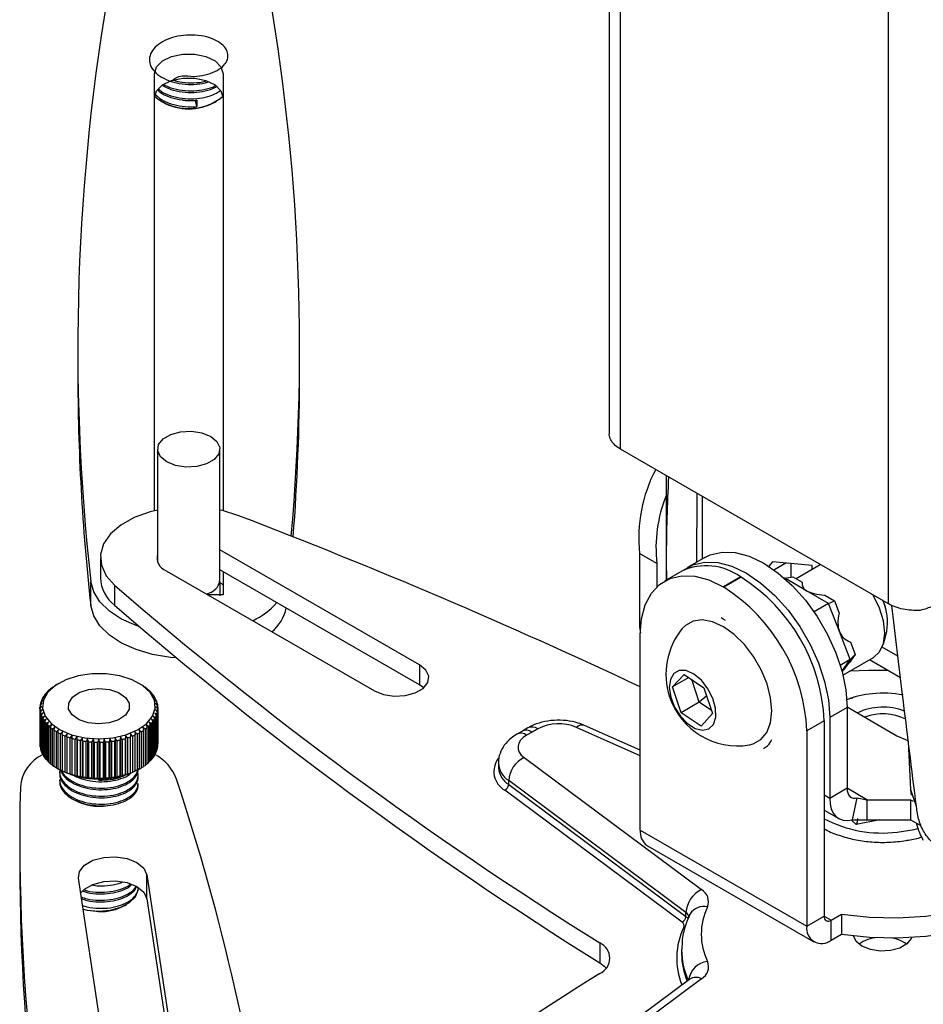
# Model space of a CAD drawing. Units: millimetres. Extents: x 5 to 292, y 5 to 205.
# Drawn here: x 240 to 255, y 72 to 88 of the extents above; entities that cross this region are included whole.
import ezdxf

# ---------------------------------------------------------------- set-up
doc = ezdxf.new("R2010")
doc.units = ezdxf.units.MM

msp = doc.modelspace()

# ---------------------------------------------------------------- linework, layer by layer
at = {"color": 7, "linetype": 'Continuous', "lineweight": 25}
for p, q in [((249.5237, 166.4133), (249.5237, 81.3889)), ((254.2683, 78.4904), (254.2683, 164.1654)), ((241.8026, 80.0719), (241.8026, 87.497)), ((242.9693, 87.497), (242.9693, 80.0719)), ((241.9145, 87.0292), (241.9439, 87.0122)), ((242.5228, 86.9382), (242.5018, 87.0443)), ((242.5228, 87.0471), (242.5228, 86.9382)), ((242.828, 87.0122), (242.8574, 87.0292)), ((240.5031, 82.8246), (240.5031, 82.4163)), ((244.2688, 82.4163), (244.2688, 82.8246)), ((241.8568, 81.1181), (241.8568, 79.2073)), ((242.9151, 78.9007), (242.9151, 81.1181)), ((251.9936, 79.8036), (249.7189, 81.1167)), ((250.4917, 80.6706), (250.4917, 78.8936)), ((251.0108, 80.3709), (251.006, 79.1975)), ((254.2683, 78.4904), (251.9936, 79.8036)), ((246.3045, 77.4542), (242.9151, 79.4109)), ((250.3351, 79.177), (250.0405, 79.3471)), ((250.0405, 79.3471), (250.0413, 78.0923)), ((240.8859, 79.2741), (240.8859, 78.9339)), ((250.3351, 79.177), (250.3354, 78.7807)), ((251.1494, 79.2803), (250.8548, 79.1102)), ((252.2963, 79.205), (252.2351, 79.1288)), ((252.9701, 79.1447), (252.2963, 79.205)), ((252.6166, 78.9459), (252.6166, 79.1763)), ((253.1076, 79.1518), (252.7004, 78.9168)), ((252.9701, 79.0725), (252.9701, 79.1447)), ((242.0029, 79.053), (245.5385, 77.012)), ((246.3045, 77.114), (242.9151, 79.0706)), ((242.9693, 79.0394), (242.9693, 78.6452)), ((250.7594, 79.0481), (250.4648, 78.878)), ((240.7228, 78.4632), (240.7228, 78.8715)), ((241.124, 78.806), (241.124, 78.4658)), ((251.7552, 78.9495), (251.4605, 78.7794)), ((251.767, 78.9427), (251.4723, 78.7726)), ((251.7552, 78.9495), (251.767, 78.9427)), ((252.5073, 78.9262), (252.504, 78.9243)), ((252.5073, 78.9262), (252.6421, 78.9505)), ((252.8778, 78.7123), (252.5073, 78.9262)), ((252.6421, 78.9505), (252.8036, 78.8572)), ((242.7601, 78.6847), (242.6958, 78.653)), ((242.9693, 78.6452), (242.7093, 78.6452)), ((251.4605, 78.7794), (251.4723, 78.7726)), ((253.2482, 78.4984), (252.8778, 78.7123)), ((253.1876, 78.6356), (253.3491, 78.5423)), ((253.2482, 78.4984), (253.0033, 78.357)), ((253.2482, 78.4984), (253.3491, 78.5423)), ((253.4335, 78.021), (253.2482, 78.4984)), ((253.3491, 78.5423), (253.4299, 78.3341)), ((251.4606, 78.2331), (251.4258, 78.2507)), ((251.5014, 78.207), (251.4606, 78.2331)), ((250.0413, 78.0923), (250.0567, 77.9937)), ((250.0522, 74.647), (250.0522, 77.9662)), ((253.6187, 77.5435), (253.4335, 78.021)), ((254.1802, 77.8128), (254.2376, 78.0215)), ((253.6219, 77.8394), (253.7026, 77.6312)), ((253.7026, 77.6312), (253.6187, 77.5435)), ((253.7026, 77.6312), (253.6219, 77.5162)), ((254.4285, 77.5997), (254.1604, 77.7545)), ((246.3045, 77.4542), (246.3045, 77.114)), ((253.6187, 77.5435), (253.448, 77.445)), ((253.4775, 77.3426), (253.6187, 77.5435)), ((253.4937, 77.279), (254.015, 77.58)), ((254.4721, 77.2343), (253.9441, 77.5391)), ((250.6024, 77.0809), (250.7956, 77.2926)), ((250.7956, 77.2926), (251.1347, 77.0652)), ((240.1419, 77.1194), (240.174, 77.138)), ((240.183, 77.1432), (240.174, 77.1381)), ((241.547, 77.1383), (241.5385, 77.1432)), ((241.547, 77.1383), (241.5459, 77.1389)), ((241.5459, 77.1389), (241.5829, 77.1174)), ((246.376, 77.063), (246.3045, 77.114)), ((250.8759, 77.2388), (250.6024, 77.0809)), ((251.0546, 76.8186), (250.9263, 77.205)), ((239.9306, 76.93), (239.9685, 76.9601)), ((239.9685, 76.9601), (239.9453, 76.9504)), ((239.9453, 76.9417), (239.9453, 76.9504)), ((239.971, 76.9816), (240.0093, 77.0095)), ((240.0093, 77.0095), (239.9891, 77.0011)), ((239.9891, 76.9948), (239.9891, 77.0011)), ((240.0201, 77.0307), (240.0582, 77.0564)), ((240.0582, 77.0564), (240.0414, 77.049)), ((240.0414, 77.0451), (240.0414, 77.049)), ((240.0772, 77.0768), (240.1149, 77.1003)), ((240.1149, 77.1003), (240.1015, 77.0938)), ((240.1015, 77.092), (240.1015, 77.0938)), ((241.623, 77.0917), (241.6094, 77.0983)), ((241.6094, 77.0983), (241.6472, 77.0746)), ((241.623, 77.0917), (241.623, 77.0898)), ((241.6828, 77.0468), (241.6657, 77.0542)), ((241.6657, 77.0542), (241.7039, 77.0284)), ((241.6828, 77.0468), (241.6828, 77.0427)), ((241.7346, 76.9987), (241.7143, 77.0072)), ((241.7143, 77.0072), (241.7526, 76.9792)), ((241.7346, 76.9987), (241.7346, 76.9923)), ((241.7781, 76.9479), (241.7547, 76.9576)), ((241.7547, 76.9576), (241.7926, 76.9274)), ((241.7781, 76.9479), (241.7781, 76.939)), ((250.7482, 76.6418), (250.6024, 77.0809)), ((251.1347, 77.0652), (251.2806, 76.6261)), ((239.864, 76.765), (239.8989, 76.8013)), ((239.8989, 76.8013), (239.8679, 76.787)), ((239.8679, 76.769), (239.8679, 76.787)), ((239.8768, 76.8212), (239.9131, 76.8555)), ((239.9131, 76.8555), (239.8844, 76.8428)), ((239.8844, 76.8283), (239.8844, 76.8428)), ((239.899, 76.8764), (239.9363, 76.9085)), ((239.9363, 76.9085), (239.9102, 76.8975)), ((239.9102, 76.886), (239.9102, 76.8975)), ((241.8127, 76.8949), (241.7864, 76.906)), ((241.7864, 76.906), (241.8237, 76.8737)), ((241.8381, 76.8402), (241.8093, 76.8528)), ((241.8093, 76.8528), (241.8455, 76.8185)), ((241.8127, 76.8949), (241.8127, 76.8833)), ((241.8541, 76.7843), (241.8229, 76.7986)), ((241.8229, 76.7986), (241.8578, 76.7623)), ((241.8381, 76.8402), (241.8381, 76.8255)), ((241.8541, 76.7843), (241.8541, 76.7661)), ((251.0546, 76.8186), (250.7482, 76.6418)), ((251.1809, 76.9263), (251.0546, 76.8186)), ((251.263, 76.6789), (251.0546, 76.8186)), ((253.556, 76.8631), (253.6619, 76.895)), ((253.6801, 76.9037), (253.6557, 76.8965)), ((239.8609, 76.7084), (239.894, 76.7466)), ((239.894, 76.7466), (239.8609, 76.7305)), ((239.8609, 76.7085), (239.8609, 76.7305)), ((239.8609, 76.7084), (239.8609, 76.096)), ((239.8985, 76.6919), (239.8636, 76.6739)), ((239.8636, 76.0614), (239.8636, 76.6739)), ((239.8673, 76.6519), (239.8985, 76.6919)), ((239.8673, 76.6519), (239.8673, 76.0395)), ((239.9122, 76.6377), (239.876, 76.6176)), ((239.876, 76.0052), (239.876, 76.6176)), ((239.8833, 76.596), (239.9122, 76.6377)), ((241.8446, 76.6149), (241.8084, 76.6351)), ((241.8084, 76.6351), (241.8371, 76.5933)), ((241.8574, 76.6711), (241.8225, 76.6893)), ((241.8225, 76.6893), (241.8536, 76.6491)), ((241.8606, 76.7277), (241.8274, 76.7439)), ((241.8274, 76.7439), (241.8605, 76.7056)), ((241.8446, 76.6149), (241.8446, 76.0025)), ((241.8536, 76.0367), (241.8536, 76.6491)), ((241.8574, 76.6711), (241.8574, 76.0587)), ((241.8605, 76.0932), (241.8605, 76.7056)), ((241.8606, 76.7277), (241.8606, 76.1153)), ((251.0873, 76.4144), (250.7482, 76.6418)), ((251.2806, 76.6261), (251.0873, 76.4144)), ((253.5636, 76.7318), (253.2689, 76.5617)), ((253.5636, 76.7383), (254.4073, 76.2512)), ((253.5636, 76.7318), (253.5636, 75.3567)), ((239.8833, 76.596), (239.8833, 75.9836)), ((239.935, 76.5846), (239.8977, 76.5624)), ((239.8977, 75.95), (239.8977, 76.5624)), ((239.9088, 76.5412), (239.935, 76.5846)), ((239.9088, 76.5412), (239.9088, 75.9288)), ((239.9667, 76.533), (239.9288, 76.5087)), ((239.9288, 75.8963), (239.9288, 76.5087)), ((239.9434, 76.4882), (239.9667, 76.533)), ((239.9434, 76.4882), (239.9434, 75.8758)), ((240.0071, 76.4834), (239.9688, 76.4569)), ((239.9688, 75.8445), (239.9688, 76.4569)), ((239.9868, 76.4374), (240.0071, 76.4834)), ((241.7504, 76.4545), (241.7121, 76.481)), ((241.7121, 76.481), (241.7323, 76.435)), ((241.7504, 76.4545), (241.7504, 75.8421)), ((241.7909, 76.5061), (241.7529, 76.5305)), ((241.7529, 76.5305), (241.7761, 76.4857)), ((241.7761, 75.8733), (241.7761, 76.4857)), ((241.8224, 76.5598), (241.7851, 76.582)), ((241.7851, 76.582), (241.8112, 76.5386)), ((241.7909, 76.5061), (241.7909, 75.8937)), ((241.8112, 75.9262), (241.8112, 76.5386)), ((241.8224, 76.5598), (241.8224, 75.9474)), ((241.8371, 75.9809), (241.8371, 76.5933)), ((253.1753, 76.5034), (252.8807, 76.3334)), ((253.1753, 76.5034), (253.1753, 73.1843)), ((253.2689, 76.5617), (253.2689, 75.1866)), ((239.9868, 76.4374), (239.9868, 75.825)), ((240.0557, 76.4364), (240.0175, 76.4077)), ((240.0175, 75.7953), (240.0175, 76.4077)), ((240.0387, 76.3893), (240.0557, 76.4364)), ((240.0387, 76.3893), (240.0387, 75.7769)), ((240.112, 76.3923), (240.0742, 76.3615)), ((240.0742, 75.7491), (240.0742, 76.3615)), ((240.0984, 76.3444), (240.112, 76.3923)), ((240.0984, 76.3444), (240.0984, 75.732)), ((240.1755, 76.3516), (240.1385, 76.3187)), ((240.1385, 75.7063), (240.1385, 76.3187)), ((240.1656, 76.3031), (240.1755, 76.3516)), ((240.1656, 76.3031), (240.1656, 75.6907)), ((240.2457, 76.3147), (240.2098, 76.2798)), ((240.2098, 75.6674), (240.2098, 76.2798)), ((240.2394, 76.2657), (240.2457, 76.3147)), ((240.3217, 76.282), (240.2874, 76.2451)), ((240.3192, 76.2328), (240.3217, 76.282)), ((241.4301, 76.2435), (241.3958, 76.2805)), ((241.3958, 76.2805), (241.3983, 76.2313)), ((241.508, 76.278), (241.4722, 76.3131)), ((241.4722, 76.3131), (241.4783, 76.264)), ((241.508, 76.278), (241.508, 75.6656)), ((241.5796, 76.3168), (241.5426, 76.3497)), ((241.5426, 76.3497), (241.5524, 76.3012)), ((241.5524, 75.6888), (241.5524, 76.3012)), ((241.5796, 76.3168), (241.5796, 75.7043)), ((241.6442, 76.3594), (241.6065, 76.3902)), ((241.6065, 76.3902), (241.6199, 76.3423)), ((241.6199, 75.7299), (241.6199, 76.3423)), ((241.6442, 76.3594), (241.6442, 75.747)), ((241.7014, 76.4054), (241.6632, 76.4341)), ((241.6632, 76.4341), (241.68, 76.3871)), ((241.68, 75.7747), (241.68, 76.3871)), ((241.7014, 76.4054), (241.7014, 75.793)), ((241.7323, 75.8226), (241.7323, 76.435)), ((248.0509, 76.33), (247.9571, 76.2759)), ((248.1447, 76.3843), (248.0509, 76.33)), ((248.2176, 76.3135), (248.1237, 76.2594)), ((248.3115, 76.3679), (248.2176, 76.3135)), ((250.0522, 76.0022), (249.1072, 76.4243)), ((252.8807, 76.3334), (252.8807, 73.0142)), ((240.2394, 76.2657), (240.2394, 75.6533)), ((240.2874, 75.6327), (240.2874, 76.2451)), ((240.3192, 76.2328), (240.3192, 75.6203)), ((240.403, 76.2538), (240.3704, 76.2149)), ((240.3704, 75.6025), (240.3704, 76.2149)), ((240.4042, 76.2044), (240.403, 76.2538)), ((240.403, 76.2538), (240.403, 75.5869)), ((240.4042, 76.2044), (240.4042, 75.592)), ((240.4887, 76.2302), (240.4582, 76.1896)), ((240.4582, 75.5772), (240.4582, 76.1896)), ((240.4936, 76.1811), (240.4887, 76.2302)), ((240.4887, 76.2302), (240.4887, 75.5634)), ((240.4936, 76.1811), (240.4936, 75.5687)), ((240.5779, 76.2116), (240.5499, 76.1694)), ((240.5499, 75.557), (240.5499, 76.1694)), ((240.5865, 76.1629), (240.5779, 76.2116)), ((240.5779, 76.2116), (240.5779, 75.5448)), ((240.5865, 76.1629), (240.5865, 75.5505)), ((240.6699, 76.1982), (240.6446, 76.1544)), ((240.6446, 75.542), (240.6446, 76.1544)), ((240.6821, 76.1501), (240.6699, 76.1982)), ((240.6699, 76.1982), (240.6699, 75.5314)), ((240.6821, 76.1501), (240.6821, 75.5377)), ((240.7637, 76.1901), (240.7413, 76.1449)), ((240.7413, 75.5325), (240.7413, 76.1449)), ((240.7794, 76.1427), (240.7637, 76.1901)), ((240.7637, 76.1901), (240.7637, 75.5232)), ((240.7794, 76.1427), (240.7794, 75.5303)), ((240.8584, 76.1872), (240.8392, 76.1409)), ((240.8392, 75.5285), (240.8392, 76.1409)), ((240.8775, 76.1409), (240.8584, 76.1872)), ((240.8584, 76.1872), (240.8584, 75.5204)), ((240.8775, 76.1409), (240.8775, 75.5284)), ((240.9532, 76.1898), (240.9373, 76.1425)), ((240.9373, 75.5301), (240.9373, 76.1425)), ((240.9754, 76.1446), (240.9532, 76.1898)), ((240.9532, 76.1898), (240.9532, 75.5229)), ((240.9754, 76.1446), (240.9754, 75.5322)), ((241.047, 76.1977), (241.0346, 76.1496)), ((241.0346, 75.5372), (241.0346, 76.1496)), ((241.0722, 76.1538), (241.047, 76.1977)), ((241.047, 76.1977), (241.047, 75.5309)), ((241.0722, 76.1538), (241.0722, 75.5414)), ((241.1391, 76.2109), (241.1303, 76.1621)), ((241.1303, 75.5497), (241.1303, 76.1621)), ((241.167, 76.1685), (241.1391, 76.2109)), ((241.1391, 76.2109), (241.1391, 75.544)), ((241.167, 76.1685), (241.167, 75.5561)), ((241.2285, 76.2292), (241.2234, 76.1801)), ((241.2234, 75.5677), (241.2234, 76.1801)), ((241.2588, 76.1885), (241.2285, 76.2292)), ((241.2285, 76.2292), (241.2285, 75.5624)), ((241.2588, 76.1885), (241.2588, 75.5761)), ((241.3144, 76.2525), (241.313, 76.2032)), ((241.313, 75.5908), (241.313, 76.2032)), ((241.3468, 76.2136), (241.3144, 76.2525)), ((241.3144, 76.2525), (241.3144, 75.5857)), ((241.3468, 76.2136), (241.3468, 75.6012)), ((241.3983, 75.6189), (241.3983, 76.2313)), ((241.4301, 76.2435), (241.4301, 75.6311)), ((241.4783, 75.6516), (241.4783, 76.264)), ((254.4073, 76.2512), (254.5944, 76.17)), ((254.6494, 75.3302), (254.6049, 76.1512)), ((239.8636, 76.0614), (239.8673, 76.0576)), ((239.876, 76.0052), (239.8833, 75.9982)), ((239.8977, 75.95), (239.9088, 75.9405)), ((241.8112, 75.9377), (241.8224, 75.9474)), ((241.8371, 75.9954), (241.8446, 76.0025)), ((241.8536, 76.0547), (241.8574, 76.0587)), ((239.9288, 75.8963), (239.9434, 75.8847)), ((239.9688, 75.8445), (239.9868, 75.8314)), ((240.0175, 75.7953), (240.0387, 75.781)), ((241.68, 75.7786), (241.7014, 75.793)), ((241.7323, 75.8289), (241.7504, 75.8421)), ((241.7761, 75.882), (241.7909, 75.8937)), ((247.6439, 75.7831), (247.6439, 75.715)), ((248.082, 75.8785), (251.0917, 73.6358)), ((240.0742, 75.7491), (240.0984, 75.7339)), ((240.1385, 75.7063), (240.17, 75.688)), ((240.1744, 75.6854), (240.1656, 75.6907)), ((240.1744, 75.6854), (240.183, 75.6805)), ((240.194, 75.6429), (240.194, 75.6157)), ((240.2098, 75.6674), (240.2457, 75.6479)), ((240.2457, 75.6479), (240.2394, 75.6533)), ((240.2874, 75.6327), (240.3217, 75.6152)), ((240.3217, 75.6152), (240.3192, 75.6203)), ((241.3958, 75.6137), (241.4301, 75.6311)), ((241.3983, 75.6189), (241.3958, 75.6137)), ((241.4722, 75.6462), (241.508, 75.6656)), ((241.4783, 75.6516), (241.4722, 75.6462)), ((241.5385, 75.6805), (241.5474, 75.6857)), ((241.5426, 75.6829), (241.5796, 75.7043)), ((241.5524, 75.6888), (241.5426, 75.6829)), ((241.6199, 75.7318), (241.6442, 75.747)), ((247.6439, 75.715), (247.6441, 75.7052)), ((240.194, 75.5068), (240.194, 75.4796)), ((240.3704, 75.6025), (240.403, 75.5869)), ((240.403, 75.5869), (240.4042, 75.592)), ((240.4582, 75.5772), (240.4887, 75.5634)), ((240.4887, 75.5634), (240.4936, 75.5687)), ((240.5499, 75.557), (240.5779, 75.5448)), ((240.5779, 75.5448), (240.5865, 75.5505)), ((240.6446, 75.542), (240.6699, 75.5314)), ((240.6699, 75.5314), (240.6821, 75.5377)), ((240.7413, 75.5325), (240.7637, 75.5232)), ((240.7637, 75.5232), (240.7794, 75.5303)), ((240.8392, 75.5285), (240.8584, 75.5204)), ((240.8584, 75.5204), (240.8775, 75.5284)), ((240.8591, 75.4962), (240.8591, 75.5184)), ((240.8592, 75.5184), (240.8591, 75.4962)), ((240.9373, 75.5301), (240.9532, 75.5229)), ((240.9532, 75.5229), (240.9754, 75.5322)), ((241.0346, 75.5372), (241.047, 75.5309)), ((241.047, 75.5309), (241.0722, 75.5414)), ((241.1303, 75.5497), (241.1391, 75.544)), ((241.1391, 75.544), (241.167, 75.5561)), ((241.2234, 75.5677), (241.2285, 75.5624)), ((241.2285, 75.5624), (241.2588, 75.5761)), ((241.313, 75.5908), (241.3144, 75.5857)), ((241.3144, 75.5857), (241.3468, 75.6012)), ((241.5274, 75.5476), (241.5274, 75.5748)), ((250.8282, 73.2458), (247.8185, 75.4884)), ((247.8185, 75.4204), (247.8185, 75.4884)), ((239.5274, 75.3912), (239.5274, 75.3708)), ((241.5274, 75.4115), (241.5274, 75.4387)), ((250.7624, 73.0803), (247.7526, 75.3229)), ((247.8185, 75.4204), (250.8282, 73.1778)), ((253.5636, 75.3567), (253.2689, 75.1866)), ((254.7418, 75.0466), (254.6494, 75.3302)), ((254.6582, 75.2414), (254.6494, 75.3302)), ((253.6539, 74.8199), (253.7347, 75.1937)), ((253.7347, 75.1937), (253.8978, 75.1637)), ((253.8978, 75.1637), (254.6435, 75.1637)), ((253.8978, 75.1637), (253.8978, 74.8235)), ((254.6435, 75.1637), (254.689, 75.1374)), ((254.6435, 75.1637), (254.6435, 74.8235)), ((253.1753, 74.987), (253.4243, 74.8432)), ((253.6539, 74.8199), (253.8978, 74.8235)), ((253.8978, 74.8235), (254.6435, 74.8235)), ((254.6435, 74.8235), (254.8036, 74.7311)), ((250.0522, 74.647), (252.8807, 73.0142)), ((239.5163, 74.4835), (239.5163, 74.0752)), ((254.3876, 74.4487), (254.4208, 74.4507)), ((250.1731, 74.3799), (253.0015, 72.7471)), ((241.6141, 66.5565), (240.512, 73.8283)), ((241.6742, 73.887), (242.5981, 67.7912)), ((241.6742, 73.4787), (241.6742, 73.887)), ((241.5274, 73.656), (241.5274, 73.6742)), ((241.6742, 73.4787), (242.5342, 67.8046)), ((241.3027, 73.3669), (241.3322, 73.3839)), ((250.8282, 73.1778), (250.8282, 73.2458)), ((252.8807, 73.0142), (253.1753, 73.1843)), ((253.2931, 73.1162), (253.4698, 73.2182)), ((253.2931, 72.776), (253.2931, 73.1162)), ((253.4698, 73.2182), (253.4698, 72.878)), ((253.2931, 72.776), (253.4698, 72.878)), ((249.3648, 72.7308), (249.3648, 72.3906)), ((250.7544, 72.6068), (250.7544, 72.5388)), ((250.8933, 72.116), (247.886, 69.8722)), ((251.0926, 72.121), (248.0854, 69.8772)), ((250.9002, 72.1218), (250.8933, 72.116))]:
    msp.add_line(p, q, dxfattribs=at)
at = {"color": 8, "linetype": 'Continuous', "lineweight": 25}
for p, q in [((249.7189, 81.1167), (249.7189, 166.3006)), ((251.1088, 79.2568), (251.1088, 80.3143)), ((252.3225, 79.069), (252.5229, 79.1847)), ((250.0522, 75.9094), (248.9713, 76.3922)), ((253.8978, 75.1637), (253.5636, 75.3567)), ((253.2689, 75.1866), (253.1753, 75.2407)), ((253.7202, 74.7422), (253.6392, 74.8171)), ((254.1217, 74.8235), (253.7202, 74.7422)), ((253.1753, 73.1843), (253.2931, 73.1162))]:
    msp.add_line(p, q, dxfattribs=at)
at = {"color": 7, "linetype": 'Continuous', "lineweight": 25, "flags": 128}
for points in [[(241.8026, 87.497), (241.8378, 87.6122), (241.9391, 87.7135), (242.0943, 87.7886), (242.2846, 87.8286), (242.4872, 87.8286), (242.6776, 87.7886), (242.8328, 87.7135), (242.9341, 87.6122), (242.9693, 87.497)], [(241.8026, 87.0887), (241.8378, 87.2039), (241.9391, 87.3052), (242.0943, 87.3804), (242.2846, 87.4204), (242.4872, 87.4204), (242.6776, 87.3804), (242.8328, 87.3052), (242.9341, 87.2039), (242.9693, 87.0887)], [(242.0118, 80.9021), (241.9064, 80.989), (241.8588, 81.0915), (241.8748, 81.1972), (241.9525, 81.2934), (242.0824, 81.3684), (242.249, 81.4132), (242.4321, 81.4225), (242.6096, 81.395), (242.7601, 81.3341), (242.8655, 81.2472), (242.9131, 81.1448), (242.8971, 81.0391), (242.8194, 80.9429), (242.6895, 80.8679), (242.5229, 80.8231), (242.3398, 80.8138), (242.1623, 80.8413), (242.0118, 80.9021)], [(241.8568, 80.0844), (241.7294, 80.0527), (241.4613, 79.956), (241.2344, 79.829), (241.0585, 79.6774), (240.9416, 79.5079), (240.8888, 79.3279), (240.9025, 79.1457), (240.9821, 78.9691), (241.124, 78.806)], [(243.236, 79.9876), (242.9581, 80.0746), (242.9151, 80.0844)], [(251.1494, 79.2803), (251.2403, 79.324), (251.4422, 79.3707), (251.6657, 79.362), (251.9038, 79.2982), (252.1493, 79.1813), (252.3949, 79.0147), (252.633, 78.8036), (252.8564, 78.5543), (253.0584, 78.2744), (253.2327, 77.9725), (253.3741, 77.6577), (253.4783, 77.3396), (253.5421, 77.0278), (253.5636, 76.7318)], [(250.7781, 79.0585), (250.9457, 79.1539), (251.1476, 79.2006), (251.371, 79.1919), (251.6091, 79.1281), (251.8547, 79.0112), (252.1003, 78.8446), (252.3384, 78.6335), (252.5618, 78.3842), (252.7638, 78.1043), (252.9381, 77.8024), (253.0795, 77.4876), (253.1836, 77.1695), (253.2475, 76.8577), (253.2689, 76.5617)], [(250.0522, 77.9662), (250.0736, 78.2362), (250.1372, 78.4734), (250.2409, 78.6704), (250.3817, 78.8213), (250.5553, 78.9216), (250.7564, 78.9681), (250.9789, 78.9594), (251.216, 78.8959), (251.4605, 78.7794)], [(241.5456, 78.103), (241.494, 78.1211), (241.2463, 78.2318), (241.0388, 78.3674), (240.879, 78.5229), (240.7724, 78.6929), (240.7228, 78.8715)], [(254.015, 77.58), (254.015, 77.58), (254.117, 77.6746), (254.1811, 77.8163), (254.203, 77.9954), (254.1811, 78.1999), (254.117, 78.4156), (254.015, 78.6279), (254.0074, 78.6411)], [(242.1786, 77.5709), (242.0741, 77.5805), (241.7732, 77.6309), (241.494, 77.7129), (241.2463, 77.8236), (241.0388, 77.9591), (240.879, 78.1146), (240.7724, 78.2847), (240.7228, 78.4632)], [(254.2407, 78.3222), (254.217, 78.4326), (254.1796, 78.5416)], [(251.9073, 76.0942), (251.9706, 76.1099), (252.102, 76.184), (252.2012, 76.3067), (252.2632, 76.4718), (252.2849, 76.6711), (252.2653, 76.8946), (252.2053, 77.1309), (252.1079, 77.3684), (251.9781, 77.5951), (251.8222, 77.7996), (251.6482, 77.9717), (251.4648, 78.1027), (251.2811, 78.1861), (251.1064, 78.2177), (250.9494, 78.1958), (250.818, 78.1217), (250.7669, 78.0696)], [(245.5385, 77.012), (245.6926, 76.9497), (245.8743, 76.9216), (246.0617, 76.9311), (246.2322, 76.9769), (246.3652, 77.0537), (246.4447, 77.1522), (246.4611, 77.2603), (246.4124, 77.3652), (246.3045, 77.4542)], [(240.8584, 76.1988), (241.0968, 76.2159), (241.3204, 76.2666), (241.5151, 76.3479), (241.6686, 76.4545), (241.7714, 76.5799), (241.817, 76.716), (241.8025, 76.8544), (241.7288, 76.9864), (241.6006, 77.1037), (241.4259, 77.1989), (241.2156, 77.266), (240.9831, 77.3008), (240.7429, 77.3011), (240.5101, 77.2669), (240.2993, 77.2004), (240.1238, 77.1057), (239.9946, 76.9888), (239.9198, 76.857), (239.9041, 76.7187), (239.9486, 76.5824), (240.0503, 76.4568), (240.203, 76.3497), (240.397, 76.2679), (240.6202, 76.2166), (240.8584, 76.1988)], [(251.1112, 76.3424), (251.2182, 76.3667), (251.2951, 76.4437), (251.3338, 76.5651), (251.3299, 76.7178), (251.284, 76.8852), (251.2009, 77.0492), (251.0897, 77.1919), (250.9624, 77.298), (250.8329, 77.3559), (250.7151, 77.3594), (250.6219, 77.308), (250.5633, 77.2074), (250.5457, 77.0684), (250.5709, 76.9062), (250.6363, 76.7382), (250.7348, 76.5827), (250.8557, 76.4566), (250.9858, 76.3735), (251.1112, 76.3424)], [(254.2611, 77.3561), (253.9315, 77.3593), (253.6078, 77.3449)], [(240.8595, 76.4514), (240.6814, 76.4698), (240.525, 76.5222), (240.409, 76.6024), (240.3476, 76.7006), (240.348, 76.805), (240.4103, 76.903), (240.5269, 76.9829), (240.6837, 77.0349), (240.862, 77.0528), (241.04, 77.0344), (241.1964, 76.9819), (241.3124, 76.9018), (241.3738, 76.8036), (241.3734, 76.6992), (241.3111, 76.6011), (241.1945, 76.5213), (241.0377, 76.4693), (240.8595, 76.4514)], [(248.1237, 76.2594), (248.066, 76.2194), (248.0216, 76.1741), (247.992, 76.1249), (247.9783, 76.0735), (247.9807, 76.0214), (247.9993, 75.9705), (248.0334, 75.9223), (248.082, 75.8785)], [(253.4698, 73.2182), (253.9426, 73.1698), (254.4224, 73.1592), (254.9001, 73.1866), (255.3669, 73.2515), (255.8139, 73.3527), (256.2327, 73.4882), (256.6155, 73.6555), (256.955, 73.8515), (257.2449, 74.0725), (257.4796, 74.3143), (257.6548, 74.5723), (257.7672, 74.8418), (257.8147, 75.1176), (257.7963, 75.3945), (257.7125, 75.6675)], [(253.5636, 75.3567), (253.5666, 75.3147), (253.5758, 75.2773), (253.5907, 75.2455), (253.6112, 75.2202), (253.6365, 75.202), (253.666, 75.1913), (253.699, 75.1886), (253.7347, 75.1937)], [(253.2689, 75.1866), (253.2759, 75.092), (253.2964, 75.0079), (253.3301, 74.9364), (253.376, 74.8795), (253.4329, 74.8385), (253.4994, 74.8146), (253.5737, 74.8083), (253.6539, 74.8199)], [(253.4698, 72.878), (253.9426, 72.8296), (254.4224, 72.819), (254.9001, 72.8464), (255.3669, 72.9113), (255.8139, 73.0125), (256.2327, 73.148), (256.6155, 73.3153), (256.955, 73.5113), (257.2449, 73.7322), (257.4796, 73.974), (257.6548, 74.2321), (257.7672, 74.5015), (257.8147, 74.7774), (257.8163, 74.8388)], [(240.512, 73.8283), (240.5297, 73.9448), (240.6153, 74.0508), (240.7585, 74.1335), (240.9422, 74.1829), (241.144, 74.1931), (241.3397, 74.1628), (241.5056, 74.0957), (241.6218, 73.9999), (241.6742, 73.887)], [(240.5507, 73.5732), (240.6153, 73.6425), (240.7585, 73.7252), (240.9422, 73.7746), (241.144, 73.7848), (241.3397, 73.7545), (241.5056, 73.6875), (241.6218, 73.5917), (241.6742, 73.4787)], [(240.8591, 73.2712), (241.0557, 73.288), (241.2349, 73.3375), (241.3809, 73.4154), (241.4807, 73.5146), (241.5254, 73.6264), (241.5274, 73.656)], [(240.5915, 73.304), (240.6627, 73.2885), (240.8591, 73.2712)], [(240.8592, 73.2612), (240.6662, 73.2791), (240.5927, 73.2961)], [(250.8918, 73.2109), (250.8965, 73.2202), (250.8975, 73.2221)], [(254.6632, 72.828), (254.654, 72.8043), (254.5806, 72.7134), (254.4578, 72.6425), (254.3005, 72.6002), (254.1275, 72.5914), (253.9597, 72.6174), (253.8175, 72.6749), (253.7179, 72.757), (253.6732, 72.8524)], [(249.3648, 72.3906), (249.4395, 72.3338), (249.4715, 72.3006)]]:
    msp.add_lwpolyline(points, dxfattribs=at)
at = {"color": 8, "linetype": 'Continuous', "lineweight": 25, "flags": 128}
for points in [[(248.2176, 76.3135), (248.1716, 76.3349), (248.1274, 76.3449), (248.0866, 76.3433), (248.0509, 76.33), (248.0509, 76.33)], [(254.4167, 74.6123), (254.7032, 74.6588), (254.7805, 74.6781)]]:
    msp.add_lwpolyline(points, dxfattribs=at)
at = {"color": 7, "linetype": 'Continuous', "lineweight": 25}
for centre, radius, start, end in [((276.2871, 82.8271), 35.7837, 169.91912, 186.34661), ((208.4837, 82.8268), 35.7848, 354.89233, 10.08111), ((242.3857, 87.8258), 0.9197, 230.7756, 309.38366), ((242.3859, 87.8356), 0.9345, 241.77262, 298.22738), ((276.2198, 82.4186), 35.7167, 180.00357, 186.35811), ((208.5965, 82.4176), 35.6723, 355.51458, 359.99796), ((252.5306, 79.6073), 2.5037, 152.25792, 185.96556), ((252.6606, 79.4465), 2.341, 157.89104, 186.60947), ((207.7705, -12.5958), 99.1438, 64.756328, 69.039908), ((242.0881, 79.2773), 0.2399, 164.62875, 249.19989), ((251.1719, 78.1366), 1.0005, 54.34106, 114.34848), ((241.5163, 78.9599), 0.6309, 182.36221, 231.54893), ((284.8238, 129.4567), 66.8966, 229.213436, 237.990785), ((242.6638, 78.9173), 0.2518, 292.47641, 356.20345), ((250.1306, 76.3718), 3.0476, 2.4764, 57.5236), ((249.8359, 76.2017), 3.0476, 2.4764, 57.5236), ((284.8238, 129.1165), 66.8966, 229.213436, 237.990785), ((242.8993, 79.3995), 1.3256, 295.63647, 317.94343), ((253.38, 78.1794), 0.872, 349.5716, 24.9162), ((243.3035, 78.5894), 0.7582, 310.85622, 347.07833), ((251.7058, 77.2947), 1.2173, 140.46451, 198.37179), ((240.5914, 76.3657), 0.8776, 120.81164, 123.929), ((241.1336, 76.3712), 0.871, 55.81424, 58.9472), ((240.37, 76.6265), 0.5341, 138.32909, 142.66992), ((240.4419, 76.5594), 0.6326, 131.83094, 135.70875), ((240.5172, 76.4717), 0.7481, 126.0246, 129.49193), ((241.2079, 76.4764), 0.7422, 50.22182, 53.70772), ((241.2831, 76.5631), 0.6274, 43.97075, 47.86998), ((241.3548, 76.6292), 0.5298, 36.97155, 41.33589), ((254.1364, 75.3894), 1.5814, 95.1448, 111.40307), ((254.1767, 75.1306), 1.8429, 79.44506, 95.6718), ((240.2163, 76.7143), 0.3559, 162.51737, 168.20771), ((240.2534, 76.7011), 0.3953, 153.67969, 158.98482), ((240.3058, 76.6731), 0.4548, 145.60031, 150.43253), ((241.4185, 76.6749), 0.4514, 29.16956, 34.02567), ((241.4702, 76.702), 0.393, 20.58092, 25.90743), ((241.5065, 76.7146), 0.3545, 11.33068, 17.03615), ((251.7058, 77.2947), 1.2173, 198.37179, 279.53011), ((240.1968, 76.7179), 0.3361, 171.94434, 177.8562), ((240.1963, 76.7182), 0.3356, 181.66972, 187.58708), ((240.2149, 76.7215), 0.3545, 191.33068, 197.03615), ((241.5052, 76.7219), 0.3559, 342.51737, 348.20771), ((241.5246, 76.7182), 0.3361, 351.94434, 357.8562), ((241.5251, 76.718), 0.3356, 1.66972, 7.58708), ((254.1784, 75.6994), 1.0365, 69.49312, 115.14811), ((254.1756, 75.7488), 0.8723, 63.71691, 110.82957), ((240.2512, 76.7341), 0.393, 200.58092, 205.90743), ((240.3029, 76.7613), 0.4514, 209.16956, 214.02567), ((240.3667, 76.8069), 0.5298, 216.97155, 221.33589), ((241.3514, 76.8096), 0.5341, 318.32909, 322.66992), ((241.4156, 76.763), 0.4548, 325.60031, 330.43253), ((241.468, 76.7351), 0.3953, 333.67969, 338.98482), ((248.6674, 75.6742), 0.7797, 67.06235, 117.15993), ((240.4383, 76.873), 0.6274, 223.97075, 227.86998), ((240.5135, 76.9597), 0.7422, 230.22182, 233.70772), ((240.5878, 77.0649), 0.871, 235.81424, 238.9472), ((240.6573, 77.1846), 1.0094, 240.84765, 243.68719), ((241.061, 77.1907), 1.0163, 296.09352, 298.92024), ((241.1301, 77.0705), 0.8776, 300.81164, 303.929), ((241.2042, 76.9644), 0.7481, 306.0246, 309.49193), ((241.2795, 76.8767), 0.6326, 311.83094, 315.70875), ((240.7185, 77.3131), 1.1518, 245.41832, 248.01876), ((240.7691, 77.4435), 1.2916, 249.61327, 252.02241), ((240.8079, 77.5681), 1.4222, 253.50876, 255.76814), ((240.8348, 77.6793), 1.5366, 257.17099, 259.31675), ((240.8509, 77.7701), 1.6288, 260.6577, 262.72171), ((240.8585, 77.8344), 1.6936, 264.01997, 266.03098), ((240.8606, 77.8681), 1.7274, 267.3041, 269.28881), ((240.8608, 77.8689), 1.7282, 270.55341, 272.5375), ((240.8627, 77.8368), 1.696, 273.80983, 275.81896), ((240.87, 77.7738), 1.6326, 277.1156, 279.17639), ((240.8857, 77.6843), 1.5416, 280.51483, 282.65591), ((240.912, 77.5739), 1.4282, 284.05528, 286.30835), ((240.9502, 77.4498), 1.2983, 287.79009, 290.19104), ((241.0002, 77.3195), 1.1587, 291.77967, 294.36975), ((240.1963, 76.1058), 0.3356, 181.66972, 187.58708), ((240.2149, 76.1091), 0.3545, 191.33068, 197.03615), ((240.2512, 76.1217), 0.393, 200.58092, 205.90743), ((241.468, 76.1226), 0.3953, 333.67969, 338.98482), ((241.5052, 76.1094), 0.3559, 342.51737, 348.20771), ((241.5246, 76.1058), 0.3361, 351.94434, 357.8562), ((240.194, 75.3255), 0.6686, 115.25763, 175.47281), ((240.3029, 76.1489), 0.4514, 209.16956, 214.02567), ((240.3667, 76.1945), 0.5298, 216.97155, 221.33589), ((240.4383, 76.2606), 0.6274, 223.97075, 227.86998), ((240.5135, 76.3473), 0.7422, 230.22182, 233.70772), ((241.2042, 76.352), 0.7481, 306.0246, 309.49193), ((241.2795, 76.2643), 0.6326, 311.83094, 315.70875), ((241.3514, 76.1972), 0.5341, 318.32909, 322.66992), ((241.4156, 76.1506), 0.4548, 325.60031, 330.43253), ((241.4692, 75.2623), 0.7511, 19.4256, 62.91129), ((248.2813, 75.4598), 0.4637, 115.45894, 176.45578), ((240.5878, 76.4525), 0.871, 235.81424, 238.9472), ((240.6573, 76.5722), 1.0094, 240.84765, 243.68719), ((240.8221, 76.8554), 1.3374, 241.4535, 271.55692), ((240.7185, 76.7007), 1.1518, 245.41832, 248.01876), ((240.7691, 76.8311), 1.2916, 249.61327, 252.02241), ((240.8983, 76.8585), 1.3407, 268.29405, 298.52062), ((240.9502, 76.8373), 1.2983, 287.79009, 290.19104), ((241.0002, 76.7071), 1.1587, 291.77967, 294.36975), ((241.061, 76.5783), 1.0163, 296.09352, 298.92024), ((241.1301, 76.458), 0.8776, 300.81164, 303.929), ((240.8079, 76.9557), 1.4222, 253.50876, 255.76814), ((240.8348, 77.0669), 1.5366, 257.17099, 259.31675), ((240.8509, 77.1577), 1.6288, 260.6577, 262.72171), ((240.8585, 77.222), 1.6936, 264.01997, 266.03098), ((240.8606, 77.2557), 1.7274, 267.3041, 269.28881), ((240.8608, 77.2565), 1.7282, 270.55341, 272.5375), ((240.8627, 77.2244), 1.696, 273.80983, 275.81896), ((240.87, 77.1614), 1.6326, 277.1156, 279.17639), ((240.8857, 77.0719), 1.5416, 280.51483, 282.65591), ((240.912, 76.9615), 1.4282, 284.05528, 286.30835), ((206.6319, 63.6683), 37.4669, 7.15431, 18.42805), ((275.7613, 74.5108), 36.2441, 178.62863, 194.91642), ((247.7028, 75.4276), 0.1159, 295.45894, 356.45578), ((240.8595, 75.935), 0.8823, 240.67181, 279.92861), ((250.3381, 74.6155), 0.2876, 173.70115, 234.98667), ((275.8139, 74.1129), 36.2976, 180.05948, 194.91078), ((251.2911, 73.2171), 0.4637, 115.45894, 176.45578), ((250.9742, 73.4303), 0.2368, 338.10083, 60.22766), ((240.8829, 74.1449), 0.884, 268.46361, 298.35105), ((252.1567, 72.879), 1.0684, 154.31633, 205.74791), ((250.7125, 73.1849), 0.1159, 295.45894, 356.45578), ((253.2471, 73.1726), 0.0728, 170.78596, 309.20329), ((250.7288, 73.0215), 0.0677, 338.10083, 60.22766), ((253.1321, 72.9734), 0.2547, 170.78596, 309.20329), ((254.136, 72.1811), 0.6439, 94.93187, 124.95451), ((254.2266, 72.2306), 0.5917, 53.93022, 83.17649), ((249.2494, 72.4707), 0.2846, 293.92149, 66.07857), ((251.9491, 72.5439), 1.1947, 180.24424, 202.75687), ((250.9749, 72.3263), 0.2367, 299.81626, 21.97453), ((285.5882, 14.3621), 68.2539, 122.05383, 128.727548)]:
    msp.add_arc(centre, radius, start, end, dxfattribs=at)
at = {"color": 8, "linetype": 'Continuous', "lineweight": 25}
for centre, radius, start, end in [((242.8541, 78.7076), 0.1523, 40.83692, 63.5876), ((248.027, 76.1322), 0.1598, 52.74596, 115.96283), ((248.2137, 76.231), 0.1682, 54.45992, 113.89912), ((249.0664, 76.2935), 0.137, 72.66971, 133.96057), ((247.9348, 75.6424), 0.3678, 142.85936, 240.31543), ((248.0186, 75.8062), 0.3755, 183.83053, 237.80349), ((248.0204, 75.7399), 0.3779, 185.27003, 237.70183), ((254.1619, 76.7348), 2.1377, 242.51416, 276.84414), ((251.1313, 73.0705), 0.2786, 77.01417, 147.04854), ((250.7673, 73.15), 0.1136, 3.63995, 57.53299), ((250.7427, 73.0587), 0.1466, 33.06414, 54.30581), ((251.8796, 72.4716), 1.2079, 154.25431, 202.11276), ((251.9525, 72.6113), 1.1981, 179.72003, 205.66052), ((251.234, 72.0526), 0.3644, 96.23876, 172.41989), ((250.9972, 71.9501), 0.1957, 60.81, 122.07365)]:
    msp.add_arc(centre, radius, start, end, dxfattribs=at)
at = {"color": 7, "linetype": 'Continuous', "lineweight": 25}
for major_axis, ratio, start_param, end_param in [((2.6495, 0.658), 0.1920533, 3.0344881, 3.3382777), ((2.6495, 0.658), 0.1920533, 3.3382777, 3.6420673), ((1.9761, 1.5112), 0.3441086, 2.7381477, 3.0419373), ((1.9761, 1.5112), 0.3441086, 3.0419373, 3.3457269), ((2.0426, 2.2239), 0.024426, 2.6535406, 2.8523446)]:
    msp.add_ellipse((255.4515, 79.4571), major_axis=major_axis, ratio=ratio, start_param=start_param, end_param=end_param, dxfattribs=at)
for points, knots in [([(242.0824, 87.3684), (242.14, 87.4104), (242.2422, 87.485), (242.4773, 87.4394), (242.6679, 87.4743), (242.8371, 87.5288), (242.9655, 87.613), (243.0429, 87.7139), (243.0615, 87.823), (243.0202, 87.931), (242.9229, 88.0261), (242.7774, 88.1003), (242.5973, 88.1466), (242.3989, 88.1593), (242.1987, 88.1379), (242.0153, 88.0829), (241.8651, 87.9986), (241.7608, 87.8927), (241.7121, 87.7729), (241.7236, 87.65), (241.794, 87.5342), (241.9168, 87.4353), (242.0814, 87.3619), (242.2734, 87.3184), (242.4732, 87.3115), (242.6272, 87.3268), (242.698, 87.3525), (242.7149, 87.3587)], [0, 0, 0, 0, 0.0526326, 0.093434, 0.1336437, 0.1747326, 0.2150608, 0.2557156, 0.2967191, 0.336837, 0.3778374, 0.4184987, 0.4588212, 0.4999107, 0.5401242, 0.5809203, 0.6218392, 0.6619786, 0.703037, 0.7437332, 0.7842203, 0.8252805, 0.8654218, 0.9063365, 0.947138, 0.9873476, 1, 1, 1, 1]), ([(242.1272, 87.385), (242.1759, 87.3721), (242.287, 87.3429), (242.4731, 87.34), (242.6141, 87.3512), (242.6739, 87.372), (242.6792, 87.3738)], [0, 0, 0, 0, 0.2724129, 0.6219719, 0.9664606, 1, 1, 1, 1]), ([(241.8477, 87.2288), (241.8718, 87.2073), (241.9334, 87.1523), (242.0828, 87.0902), (242.2725, 87.0466), (242.4252, 87.0397), (242.5066, 87.0459), (242.5228, 87.0471)], [0, 0, 0, 0, 0.1638584, 0.4182979, 0.6776394, 0.9362633, 1, 1, 1, 1]), ([(241.8701, 87.238), (241.8874, 87.2228), (241.9427, 87.1745), (242.0832, 87.1176), (242.2725, 87.0737), (242.4751, 87.0652), (242.6676, 87.0918), (242.8255, 87.1417), (242.8945, 87.1918), (242.9233, 87.2128)], [0, 0, 0, 0, 0.07304408, 0.23291917, 0.39587436, 0.55837864, 0.71852576, 0.88217505, 1, 1, 1, 1]), ([(241.9394, 87.2963), (241.9861, 87.2728), (242.0852, 87.223), (242.2734, 87.1832), (242.4752, 87.1737), (242.6663, 87.2015), (242.7982, 87.2389), (242.8479, 87.2726), (242.856, 87.278)], [0, 0, 0, 0, 0.1758351, 0.3730483, 0.5697159, 0.7635307, 0.961584, 1, 1, 1, 1]), ([(241.9605, 87.3141), (242.0005, 87.2941), (242.0932, 87.248), (242.2735, 87.2106), (242.4753, 87.2008), (242.6657, 87.2291), (242.7916, 87.263), (242.8365, 87.2926), (242.8392, 87.2944)], [0, 0, 0, 0, 0.1585079, 0.3664382, 0.5737932, 0.7781405, 0.9869565, 1, 1, 1, 1]), ([(241.8211, 87.1413), (241.8532, 87.1122), (241.9223, 87.0494), (242.0824, 86.9811), (242.2726, 86.9378), (242.4252, 86.9308), (242.5066, 86.937), (242.5228, 86.9382)], [0, 0, 0, 0, 0.2086247, 0.4494418, 0.6948984, 0.9396758, 1, 1, 1, 1]), ([(242.2832, 87.052), (242.2861, 87.0513), (242.3424, 87.0381), (242.4193, 87.0389), (242.4881, 87.0434), (242.5018, 87.0443)], [0, 0, 0, 0, 0.0419767, 0.8105857, 1, 1, 1, 1]), ([(249.7189, 81.1167), (249.6865, 81.1379), (249.6217, 81.1804), (249.5592, 81.2576), (249.5256, 81.3283), (249.5271, 81.3727), (249.5276, 81.3889)], [0, 0, 0, 0, 0.2798862, 0.5597724, 0.8396586, 1, 1, 1, 1]), ([(250.5312, 80.6478), (250.5125, 80.1859), (250.4888, 79.6016), (250.4955, 79.0187), (250.4969, 78.8966)], [0, 0, 0, 0, 0.7905964, 1, 1, 1, 1]), ([(242.9204, 78.6262), (242.9204, 78.7096), (242.9204, 78.8023), (242.9204, 78.8656), (242.9204, 78.872)], [0, 0, 0, 0, 0.8997887, 1, 1, 1, 1]), ([(254.8024, 78.3794), (254.7534, 78.3785), (254.6555, 78.3768), (254.5123, 78.3979), (254.3786, 78.4343), (254.3051, 78.4717), (254.2683, 78.4904)], [0, 0, 0, 0, 0.2499995, 0.4999996, 0.7499998, 1, 1, 1, 1]), ([(254.7418, 75.0466), (254.663, 75.6759), (254.5222, 76.7998), (254.3856, 77.9554), (254.3255, 78.464)], [0, 0, 0, 0, 0.5599074, 1, 1, 1, 1]), ([(249.1072, 76.4243), (249.0716, 76.4387), (248.9746, 76.4777), (248.799, 76.5121), (248.587, 76.5175), (248.382, 76.4853), (248.236, 76.4342), (248.1629, 76.3942), (248.1447, 76.3843)], [0, 0, 0, 0, 0.11898181, 0.32379597, 0.52853994, 0.73610591, 0.93446856, 1, 1, 1, 1]), ([(247.9571, 76.2759), (247.9236, 76.2545), (247.8424, 76.2027), (247.7395, 76.0946), (247.6682, 75.9532), (247.6371, 75.8424), (247.6457, 75.7855), (247.6466, 75.7795)], [0, 0, 0, 0, 0.1910574, 0.4629421, 0.7192281, 0.9701274, 1, 1, 1, 1]), ([(252.1476, 76.0332), (252.1906, 76.0597), (252.2408, 76.0906), (252.2805, 76.1719), (252.2861, 76.1835)], [0, 0, 0, 0, 0.8574741, 1, 1, 1, 1]), ([(240.1993, 75.6155), (240.1977, 75.6061), (240.1893, 75.5563), (240.2329, 75.4662), (240.3293, 75.3586), (240.4778, 75.2729), (240.6588, 75.2152), (240.8588, 75.1911), (241.0588, 75.2018), (241.2401, 75.2452), (241.3894, 75.3182), (241.4871, 75.412), (241.5317, 75.4929), (241.5235, 75.5382), (241.5218, 75.5474)], [0, 0, 0, 0, 0.0221728, 0.11776, 0.2136346, 0.3076831, 0.4038847, 0.4992377, 0.5941008, 0.6903066, 0.7843595, 0.8802244, 0.9758241, 1, 1, 1, 1]), ([(240.2049, 75.6863), (240.1999, 75.6624), (240.1866, 75.5981), (240.2314, 75.4934), (240.3297, 75.3859), (240.4777, 75.3001), (240.6589, 75.2424), (240.8588, 75.2183), (241.0587, 75.229), (241.2404, 75.2724), (241.3884, 75.3453), (241.491, 75.4394), (241.5319, 75.5454), (241.533, 75.6261), (241.5045, 75.6638), (241.5009, 75.6687)], [0, 0, 0, 0, 0.0506303, 0.1361019, 0.2218304, 0.305926, 0.391947, 0.4772091, 0.5620331, 0.6480579, 0.7321575, 0.8178774, 0.90336, 0.9876027, 1, 1, 1, 1]), ([(240.2152, 75.67), (240.2216, 75.6479), (240.2396, 75.5855), (240.3318, 75.4949), (240.4771, 75.4089), (240.659, 75.3513), (240.8587, 75.3272), (241.0588, 75.3379), (241.2401, 75.3813), (241.3894, 75.4542), (241.4871, 75.5481), (241.5317, 75.629), (241.5235, 75.6743), (241.5218, 75.6835)], [0, 0, 0, 0, 0.05626099, 0.15881876, 0.2594232, 0.36233084, 0.46433069, 0.56580641, 0.66871858, 0.76932771, 0.87187515, 0.97413883, 1, 1, 1, 1]), ([(240.2269, 75.6653), (240.2305, 75.6541), (240.2467, 75.6027), (240.3328, 75.5223), (240.4768, 75.4361), (240.6591, 75.3785), (240.8587, 75.3544), (241.0588, 75.3651), (241.24, 75.4085), (241.3897, 75.4815), (241.4861, 75.5753), (241.5306, 75.65), (241.5247, 75.6891), (241.5243, 75.692)], [0, 0, 0, 0, 0.0302255, 0.137613, 0.2429552, 0.3507091, 0.4575124, 0.5637669, 0.6715254, 0.7768725, 0.8842492, 0.9913288, 1, 1, 1, 1]), ([(240.4059, 75.5947), (240.4303, 75.5792), (240.5018, 75.5339), (240.6602, 75.4881), (240.8582, 75.4631), (241.0595, 75.4738), (241.2378, 75.5182), (241.358, 75.5699), (241.3977, 75.609), (241.4059, 75.6171)], [0, 0, 0, 0, 0.0906035, 0.2651499, 0.4381565, 0.6102741, 0.7848282, 0.9554759, 1, 1, 1, 1]), ([(240.8591, 75.4962), (240.9251, 75.4975), (241.058, 75.5), (241.2332, 75.5412), (241.3183, 75.5879), (241.3566, 75.609)], [0, 0, 0, 0, 0.3516514, 0.7082807, 1, 1, 1, 1]), ([(240.1993, 75.5066), (240.1977, 75.4972), (240.1893, 75.4475), (240.2329, 75.3573), (240.3293, 75.2498), (240.4778, 75.164), (240.6588, 75.1063), (240.8588, 75.0822), (241.0588, 75.0929), (241.2401, 75.1363), (241.3894, 75.2093), (241.4871, 75.3031), (241.5317, 75.384), (241.5235, 75.4294), (241.5218, 75.4385)], [0, 0, 0, 0, 0.0221728, 0.11776, 0.2136346, 0.3076831, 0.4038847, 0.4992377, 0.5941008, 0.6903066, 0.7843595, 0.8802244, 0.9758241, 1, 1, 1, 1]), ([(240.1993, 75.4794), (240.1977, 75.47), (240.1893, 75.4203), (240.2329, 75.3301), (240.3293, 75.2226), (240.4778, 75.1368), (240.6588, 75.0791), (240.8588, 75.055), (241.0588, 75.0657), (241.2401, 75.1091), (241.3894, 75.1821), (241.4871, 75.2759), (241.5317, 75.3568), (241.5235, 75.4021), (241.5218, 75.4113)], [0, 0, 0, 0, 0.0221728, 0.11776, 0.2136346, 0.3076831, 0.4038847, 0.4992377, 0.5941008, 0.6903066, 0.7843595, 0.8802244, 0.9758241, 1, 1, 1, 1]), ([(255.2119, 74.2676), (255.1482, 74.3162), (255.0333, 74.4042), (254.8715, 74.5934), (254.7748, 74.81), (254.753, 74.9661), (254.7418, 75.0466)], [0, 0, 0, 0, 0.30025438, 0.54256447, 0.76413822, 1, 1, 1, 1]), ([(253.7428, 74.8454), (253.7427, 74.8417), (253.7426, 74.8343), (253.7413, 74.8218), (253.7394, 74.8089), (253.7367, 74.7955), (253.7334, 74.7817), (253.7295, 74.7679), (253.7252, 74.7548), (253.722, 74.7465), (253.7203, 74.7424), (253.7202, 74.7422)], [0, 0, 0, 0, 0.1163289, 0.2364036, 0.3526184, 0.4716006, 0.6006698, 0.7325962, 0.8616969, 0.9931668, 1, 1, 1, 1]), ([(253.1753, 74.672), (253.1838, 74.6666), (253.2568, 74.6198), (253.428, 74.555), (253.6819, 74.4828), (253.9563, 74.4437), (254.1948, 74.4343), (254.3376, 74.4449), (254.3876, 74.4487)], [0, 0, 0, 0, 0.0281564, 0.2426479, 0.457003, 0.6709432, 0.8846301, 1, 1, 1, 1]), ([(254.8583, 74.4717), (254.8173, 74.5572), (254.7738, 74.6479), (254.7458, 74.759), (254.7442, 74.7653)], [0, 0, 0, 0, 0.9432134, 1, 1, 1, 1]), ([(254.4208, 74.4507), (254.4697, 74.4553), (254.5335, 74.4614), (254.5934, 74.4755), (254.6075, 74.4787)], [0, 0, 0, 0, 0.7656397, 1, 1, 1, 1]), ([(254.6075, 74.4787), (254.684, 74.4912), (254.7632, 74.5041), (254.8325, 74.5295), (254.835, 74.5304)], [0, 0, 0, 0, 0.965033, 1, 1, 1, 1]), ([(240.7496, 73.7131), (240.7861, 73.7077), (240.8877, 73.6924), (241.057, 73.7073), (241.1981, 73.7333), (241.2562, 73.7632), (241.2661, 73.7683)], [0, 0, 0, 0, 0.2013164, 0.5608597, 0.9254925, 1, 1, 1, 1]), ([(240.56, 73.5113), (240.5935, 73.4995), (240.6855, 73.467), (240.8596, 73.45), (241.0583, 73.4596), (241.2412, 73.5032), (241.3856, 73.5766), (241.4712, 73.6443), (241.4876, 73.6877), (241.4905, 73.6955)], [0, 0, 0, 0, 0.0989497, 0.2717284, 0.4436193, 0.6179434, 0.7883664, 0.9620726, 1, 1, 1, 1]), ([(240.5644, 73.4827), (240.5965, 73.4714), (240.6871, 73.4395), (240.8596, 73.4228), (241.0584, 73.4324), (241.241, 73.476), (241.3863, 73.5493), (241.4749, 73.6218), (241.4922, 73.6703), (241.4968, 73.6832)], [0, 0, 0, 0, 0.09288077, 0.262227, 0.43070304, 0.60156396, 0.76860124, 0.9388566, 1, 1, 1, 1]), ([(240.5817, 73.3683), (240.6082, 73.3591), (240.6933, 73.3295), (240.8597, 73.3142), (241.0585, 73.3234), (241.2404, 73.3672), (241.3887, 73.4401), (241.4898, 73.534), (241.5248, 73.6145), (241.527, 73.6598), (241.5274, 73.6687)], [0, 0, 0, 0, 0.0674279, 0.2167539, 0.3653126, 0.5159742, 0.6632642, 0.8133919, 0.9631041, 1, 1, 1, 1]), ([(240.5934, 73.6096), (240.6161, 73.6018), (240.6975, 73.5736), (240.8596, 73.5593), (241.059, 73.5682), (241.2384, 73.6129), (241.3643, 73.6685), (241.4078, 73.7126), (241.4204, 73.7253)], [0, 0, 0, 0, 0.0808481, 0.2900961, 0.4982688, 0.7093883, 0.9157833, 1, 1, 1, 1]), ([(240.6137, 73.6304), (240.6298, 73.6249), (240.7048, 73.5994), (240.8597, 73.5868), (241.0592, 73.5952), (241.2374, 73.6405), (241.3536, 73.689), (241.3905, 73.7247), (241.3954, 73.7295)], [0, 0, 0, 0, 0.061795, 0.2882283, 0.5134982, 0.7419568, 0.9653029, 1, 1, 1, 1]), ([(250.8918, 73.2108), (250.8704, 73.1603), (250.8122, 73.0234), (250.7612, 72.824), (250.7609, 72.6754), (250.7607, 72.6187)], [0, 0, 0, 0, 0.26500782, 0.71964489, 1, 1, 1, 1])]:
    msp.add_open_spline(points, degree=3, knots=knots, dxfattribs=at)
msp.add_open_spline([(255.2111, 78.5634), (255.1514, 78.5224), (255.0319, 78.4405), (254.8789, 78.3998), (254.8024, 78.3794)], degree=3, dxfattribs=at)

doc.saveas('drawing.dxf')
